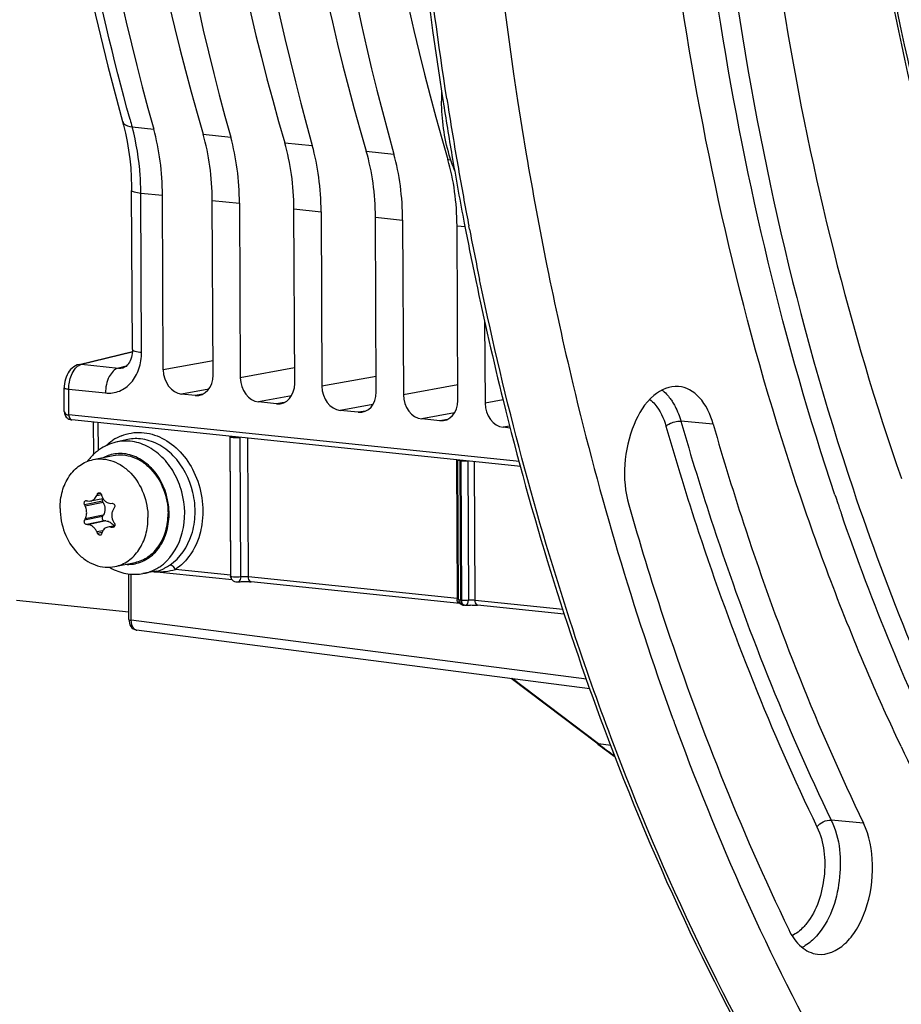
# Model space of a CAD drawing. Units: millimetres. Extents: x 0 to 594, y 0 to 420.
# Drawn here: x 176 to 192, y 52 to 69 of the extents above; entities that cross this region are included whole.
import ezdxf

# ---------------------------------------------------------------- set-up
doc = ezdxf.new("R2010")
doc.units = ezdxf.units.MM
doc.header["$LTSCALE"] = 32.67
doc.layers.get('0').update_dxf_attribs({"linetype": 'CONTINUOUS'})
doc.layers.add('02___PRT_ALL_AXES', color=7, linetype='CONTINUOUS')

msp = doc.modelspace()

# ---------------------------------------------------------------- linework, layer by layer
at = {"color": 7, "linetype": 'CONTINUOUS'}
for p, q in [((183.370107, 67.884934), (183.387114, 67.775448)), ((183.387114, 67.775448), (183.392697, 67.73977)), ((183.392697, 67.73977), (183.399728, 67.695014)), ((177.866855, 63.329108), (177.853632, 66.159574)), ((178.416003, 62.968512), (178.401499, 66.073147)), ((179.30257, 62.87679), (179.288066, 65.981425)), ((179.771648, 65.931395), (179.786151, 62.82676)), ((180.753315, 62.7267), (180.738811, 65.831335)), ((181.222393, 65.781305), (181.236897, 62.67667)), ((182.204061, 62.57661), (182.189557, 65.681245)), ((182.673139, 65.631215), (182.687642, 62.52658)), ((183.654806, 62.42652), (183.640303, 65.531155)), ((183.7688, 65.579958), (183.7809, 65.517072)), ((183.7809, 65.517072), (183.792337, 65.457947)), ((184.131558, 63.838546), (184.138388, 62.37649)), ((176.919059, 63.065975), (177.865974, 63.295375)), ((176.885725, 63.055533), (176.8547, 63.041466)), ((176.919066, 63.065949), (176.885725, 63.055533)), ((177.705156, 63.006518), (177.706208, 63.006771)), ((176.656106, 62.228799), (176.654144, 62.648911)), ((178.982079, 62.514554), (178.74019, 62.539579)), ((180.432824, 62.364464), (180.110338, 62.397827)), ((184.74946, 61.338768), (176.737895, 62.167276)), ((181.88357, 62.214374), (181.561084, 62.247737)), ((176.779468, 62.07945), (176.788147, 62.078317)), ((184.772934, 61.252232), (176.788047, 62.078326)), ((177.180262, 61.467521), (177.177597, 62.038024)), ((183.334315, 62.064284), (183.011829, 62.097647)), ((184.587834, 61.934598), (184.462575, 61.947557)), ((177.754238, 61.725652), (177.574722, 61.683442)), ((179.618872, 59.295416), (179.607278, 61.777285)), ((183.668743, 58.883772), (183.657156, 61.364121)), ((177.123721, 60.637082), (177.343217, 60.682044)), ((177.348394, 60.610898), (177.33562, 60.634415)), ((177.485058, 60.595307), (177.508583, 60.595706)), ((177.336888, 60.363069), (177.349454, 60.383965)), ((177.395768, 60.281743), (177.373773, 60.281657)), ((177.075031, 60.216042), (177.054568, 60.21627)), ((177.55384, 60.19833), (177.433765, 60.173734)), ((178.287901, 59.387701), (178.053388, 59.346682)), ((179.639706, 59.234935), (178.241517, 59.379588)), ((178.272482, 59.385306), (178.288065, 59.38773)), ((177.805257, 58.527478), (177.801467, 59.338667)), ((179.734525, 59.197117), (179.734747, 59.197152)), ((183.689517, 58.815953), (179.982056, 59.199517)), ((177.80464, 58.659408), (175.807667, 58.866009)), ((183.689515, 58.815959), (183.696673, 58.815174)), ((183.77091, 58.783503), (183.758627, 58.784752)), ((183.812312, 58.785267), (183.824327, 58.786021)), ((183.824327, 58.786021), (183.837115, 58.786666)), ((185.54834, 58.623645), (184.007372, 58.783059)), ((186.004807, 57.299795), (177.942024, 58.341082)), ((186.12519, 56.329821), (184.603798, 57.480732)), ((187.514226, 56.667685), (187.551147, 56.567355)), ((186.326138, 56.404755), (186.334212, 56.383427)), ((186.151177, 56.310208), (186.12519, 56.329821))]:
    msp.add_line(p, q, dxfattribs=at)
at = {"color": 9, "linetype": 'CONTINUOUS'}
for p, q in [((177.861918, 67.287644), (178.246101, 67.247823)), ((179.125376, 67.156856), (179.616249, 67.106072)), ((180.576121, 67.006766), (181.066995, 66.955982)), ((182.026867, 66.856676), (182.51774, 66.805892)), ((183.477612, 66.706586), (183.531117, 66.701051)), ((178.016853, 66.11283), (178.401499, 66.073147)), ((178.030075, 63.282475), (178.016853, 66.11283)), ((179.288066, 65.981425), (179.771648, 65.931395)), ((180.738811, 65.831335), (181.222393, 65.781305)), ((182.189557, 65.681245), (182.673139, 65.631215)), ((183.640303, 65.531155), (183.786369, 65.516044)), ((183.861811, 65.472745), (183.850299, 65.532553)), ((184.058664, 64.494823), (184.04189, 64.575081)), ((176.963785, 63.069121), (177.865286, 63.287517)), ((176.963785, 63.069121), (177.619955, 63.001235)), ((177.7591, 63.034947), (177.619955, 63.001235)), ((179.301386, 63.130044), (178.416003, 62.968512)), ((180.752024, 63.002977), (179.786151, 62.82676)), ((182.20277, 62.852887), (181.236897, 62.67667)), ((183.653515, 62.702797), (182.687642, 62.52658)), ((176.735753, 62.625714), (177.389093, 62.558002)), ((176.737895, 62.167276), (176.735753, 62.625714)), ((179.226329, 62.628278), (178.74019, 62.539579)), ((179.117081, 62.537392), (178.982079, 62.514554)), ((180.695039, 62.50451), (180.110338, 62.397827)), ((180.567826, 62.387302), (180.432824, 62.364464)), ((182.145784, 62.35442), (181.561084, 62.247737)), ((184.462637, 62.435647), (184.138388, 62.37649)), ((182.018572, 62.237212), (181.88357, 62.214374)), ((183.59653, 62.20433), (183.011829, 62.097647)), ((177.261439, 61.53582), (177.259137, 62.029588)), ((183.469317, 62.087122), (183.334315, 62.064284)), ((188.196416, 62.001854), (187.622807, 62.054213)), ((184.578577, 61.968723), (184.462575, 61.947557)), ((177.75436, 61.725681), (177.754238, 61.725652)), ((179.599239, 61.787488), (179.61077, 59.320213)), ((179.796394, 59.286948), (179.784839, 61.763211)), ((179.933148, 59.286861), (179.921627, 61.754134)), ((183.629088, 61.370571), (183.640614, 58.903297)), ((183.698647, 61.356616), (183.710931, 61.355362)), ((183.710254, 58.872042), (183.698647, 61.356616)), ((183.710931, 61.355362), (183.722538, 58.870793)), ((183.830839, 61.348691), (183.842399, 58.871659)), ((183.963002, 58.869944), (183.951475, 61.337218)), ((177.232671, 60.73483), (177.31631, 60.751962)), ((177.305208, 60.771403), (177.243422, 60.758746)), ((177.33562, 60.634415), (177.016415, 60.569028)), ((177.348394, 60.610898), (177.027658, 60.545197)), ((177.336888, 60.363069), (177.017682, 60.297683)), ((177.349454, 60.383965), (177.028718, 60.318265)), ((177.373773, 60.281657), (177.054568, 60.21627)), ((177.395768, 60.281743), (177.075031, 60.216042)), ((177.341486, 60.107677), (177.235702, 60.086008)), ((177.32726, 60.077293), (177.246683, 60.060787)), ((177.548456, 60.186001), (177.487029, 60.173418)), ((177.537588, 60.174626), (177.510576, 60.169093)), ((179.61077, 59.320213), (178.632963, 59.421374)), ((177.84624, 58.515504), (177.842394, 59.338859)), ((183.640614, 58.903297), (179.933148, 59.286861)), ((183.722538, 58.870793), (183.710254, 58.872042)), ((185.522123, 58.708641), (183.963002, 58.869944)), ((185.945773, 57.469492), (177.84624, 58.515504)), ((186.156111, 56.317537), (184.621502, 57.478445)), ((186.377257, 56.290091), (186.156111, 56.317537)), ((190.868668, 54.911059), (190.295829, 54.961375))]:
    msp.add_line(p, q, dxfattribs=at)
at = {"color": 7, "linetype": 'CONTINUOUS'}
for points in [[(177.167749, 69.448873), (177.429883, 68.365853), (177.692339, 67.384841)], [(177.692341, 67.384813), (177.710114, 67.31909), (177.744718, 67.175539), (177.774823, 67.027223), (177.80025, 66.874649), (177.820871, 66.718269), (177.836571, 66.558497), (177.847247, 66.395802), (177.85282, 66.230783), (177.85363, 66.159578)], [(177.866851, 63.329097), (177.866056, 63.296313), (177.862886, 63.260083), (177.857374, 63.225065), (177.84961, 63.191551), (177.839743, 63.159946), (177.828011, 63.13071), (177.814751, 63.104268), (177.800363, 63.080961), (177.785263, 63.06098), (177.769922, 63.044408), (177.754929, 63.0313), (177.740508, 63.021293), (177.726376, 63.013773), (177.712345, 63.008447), (177.705184, 63.006526)], [(176.8547, 63.041466), (176.824358, 63.023073), (176.795796, 63.000841), (176.769239, 62.974921), (176.744878, 62.94542), (176.723251, 62.913086), (176.704294, 62.877981), (176.688114, 62.840263), (176.675116, 62.801151), (176.665218, 62.760874), (176.658416, 62.719574), (176.654821, 62.678652), (176.654146, 62.648917)], [(176.656107, 62.228795), (176.657418, 62.207922), (176.661664, 62.185931), (176.668691, 62.165425), (176.678308, 62.14662), (176.690393, 62.129609), (176.704614, 62.114756)], [(176.704614, 62.114756), (176.720582, 62.102309), (176.738436, 62.092133), (176.758266, 62.084376), (176.779468, 62.07945)], [(179.734378, 59.197101), (179.738744, 59.197762), (179.747993, 59.198982), (179.758727, 59.200166), (179.770977, 59.201294), (179.784617, 59.202325), (179.799692, 59.203222), (179.81599, 59.203944), (179.832958, 59.204463), (179.850427, 59.204772), (179.868187, 59.204851), (179.88558, 59.204704), (179.902263, 59.204363), (179.918251, 59.203849), (179.933445, 59.203171), (179.94771, 59.202348), (179.960992, 59.201407), (179.973316, 59.20037), (179.982058, 59.19952)], [(183.790774, 58.783472), (183.801165, 58.784416), (183.812312, 58.785267)], [(183.837115, 58.786666), (183.850624, 58.787197), (183.864757, 58.787598), (183.879344, 58.787848), (183.894293, 58.787935), (183.909478, 58.787858), (183.924664, 58.787625), (183.939741, 58.787232), (183.954568, 58.786671), (183.968867, 58.785953), (183.982534, 58.785096), (183.995456, 58.784123), (184.007372, 58.783059)], [(177.805256, 58.527478), (177.806705, 58.501358), (177.812916, 58.467033), (177.823799, 58.435492), (177.839171, 58.4073), (177.859208, 58.382708)], [(177.859208, 58.382708), (177.883108, 58.363109), (177.909725, 58.34935), (177.938152, 58.341652), (177.943771, 58.340878)]]:
    msp.add_lwpolyline(points, dxfattribs=at)
for centre, radius, start, end in [((187.373685, 67.790668), 4.009269, 178.4049173, 180.2634471), ((187.31369, 67.79068), 3.949275, 180.2676211, 180.6424137), ((247.666172, 77.81301), 65.058048, 188.94710626, 189.81962075), ((246.270721, 77.57067), 63.641711, 189.81890051, 190.85998734), ((247.514283, 77.366017), 63.526934, 189.5717365, 191.39385401), ((244.667557, 77.262307), 62.009155, 190.97407347, 191.82181077), ((177.825591, 60.781575), 0.942866, 131.6182772, 136.1214276), ((177.814867, 60.793394), 0.926908, 130.6060657, 131.6079535), ((177.802693, 60.807959), 0.907927, 125.0258739, 130.6210366), ((177.865782, 60.74478), 0.997369, 138.047782, 143.0553788), ((177.840656, 60.766947), 0.963864, 136.1153657, 138.0292473), ((182.37124, 58.439226), 5.628027, 155.6608245, 155.9277802), ((181.981554, 62.166319), 4.874999, 196.8749074, 197.1926436), ((178.692609, 67.381349), 6.935173, 256.3210867, 256.495208), ((233.476862, 75.237833), 45.485358, 198.580121, 198.7828716), ((233.175882, 75.135407), 45.167427, 198.7827941, 199.0513268), ((181.313238, 62.581618), 4.744808, 205.0979348, 205.4161212), ((182.62706, 57.121409), 6.110175, 146.2697009, 146.5085066), ((181.175891, 58.081431), 4.711949, 151.6592024, 151.9431777), ((182.011052, 63.011134), 5.252901, 211.5044687, 211.8017913), ((181.950015, 62.123565), 5.135794, 203.3743145, 203.6812012), ((181.696474, 58.621031), 4.605116, 161.5752347, 161.8803869), ((179.335605, 70.169974), 10.166039, 259.5231391, 259.6580731), ((179.719494, 59.296003), 0.100624, 180.334081, 194.7469276), ((179.718704, 59.295753), 0.099796, 194.7234283, 202.2321704), ((179.719248, 59.296138), 0.100446, 202.3178819, 217.5766225), ((183.768975, 58.884391), 0.100274, 203.1721669, 218.317285), ((183.768836, 58.884288), 0.100101, 218.3203626, 223.7631831), ((183.768974, 58.885532), 0.101297, 256.6205581, 264.1917982), ((183.781026, 58.883101), 0.100116, 264.1982105, 276.0269284), ((233.685405, 73.601737), 49.178653, 200.0036605, 200.1413559), ((194.826492, 67.830106), 14.421135, 233.0176162, 234.4994074), ((223.571488, 71.416834), 35.433256, 205.3055892, 208.6512963)]:
    msp.add_arc(centre, radius, start, end, dxfattribs=at)
at = {"color": 9, "linetype": 'CONTINUOUS'}
for centre, radius, start, end in [((247.906166, 77.799163), 65.220063, 188.83155134, 189.76878705), ((219.207279, 78.872905), 42.937829, 195.4703286, 195.6532459), ((246.582587, 77.571309), 63.877014, 189.76880944, 190.67291676), ((245.769514, 77.419781), 63.049944, 190.67443979, 190.86739994), ((244.899175, 77.250451), 62.163286, 190.92150722, 191.7653741), ((176.710018, 62.228901), 0.053911, 180.2601529, 186.5939758), ((177.993881, 60.996596), 0.863311, 111.8340566, 123.3846339), ((177.650701, 60.838012), 0.643923, 107.0696664, 116.7314031), ((183.812617, 62.350188), 1.00001, 264.1637843, 264.9650457), ((177.791641, 60.142232), 0.632226, 275.5201137, 287.0105211), ((177.790721, 60.155807), 0.645826, 266.4841325, 275.4855384), ((177.92305, 60.092415), 0.757033, 279.9139467, 287.0628941), ((177.91673, 60.110796), 0.776459, 287.1107458, 298.4959521), ((178.320232, 60.570228), 1.192393, 266.4043246, 268.5188518), ((177.901892, 60.138163), 0.80759, 298.4948092, 304.0452947), ((178.319715, 60.552659), 1.174817, 268.5219123, 269.9004512), ((178.319697, 60.539396), 1.161553, 269.9002197, 271.1826587), ((178.320009, 60.524932), 1.147086, 271.1819764, 273.6702927), ((177.882517, 60.166765), 0.842136, 304.048091, 309.4408607), ((179.767455, 59.320919), 0.156691, 180.258059, 186.4132814), ((183.600427, 58.513313), 0.392049, 82.8850973, 84.1165784), ((183.797304, 58.904003), 0.156691, 180.2580589, 186.4132814), ((183.884143, 58.871502), 0.161607, 180.2515509, 184.6636116), ((177.951111, 58.411465), 0.070956, 253.1773258, 262.6592661), ((194.847684, 67.805733), 14.405626, 232.8901079, 234.3304426), ((189.48294, 53.30991), 0.677048, 295.8637474, 301.3071364)]:
    msp.add_arc(centre, radius, start, end, dxfattribs=at)
at = {"color": 7, "linetype": 'CONTINUOUS'}
for centre, major_axis, ratio, start_param, end_param in [((196.763799, 85.350065), (3.488711, 35.026862), 0.572140624, -4.510723173, -4.113321446), ((198.54792, 85.165484), (3.762792, 34.998488), 0.59995679, -4.506132879, -4.108731152), ((198.133948, 85.208313), (3.488711, 35.026862), 0.572140624, -4.510723173, -4.113321446), ((199.998666, 85.015394), (3.762792, 34.998488), 0.59995679, -4.506132879, -4.108731152), ((199.584693, 85.058223), (3.488711, 35.026862), 0.572140624, -4.510723173, -4.113321446), ((201.449412, 84.865304), (3.762792, 34.998488), 0.59995679, -4.506132879, -4.108731152), ((201.035439, 84.908133), (3.488711, 35.026862), 0.572140624, -4.510723173, -4.113321446), ((202.900157, 84.715214), (3.762792, 34.998488), 0.59995679, 1.777052428, 2.174454155), ((209.17406, 84.066134), (3.308477, 30.772818), 0.59995679, -4.474474142, -4.007978429), ((176.667888, 65.705019), (0.297333, 2.985244), 0.572140624, -1.390442791, -0.971728792), ((177.470045, 65.62203), (0.320692, 2.982826), 0.59995679, -1.385852497, -0.967138498), ((178.038036, 65.563267), (0.297333, 2.985244), 0.572140624, -1.390442791, -0.971728792), ((178.920791, 65.47194), (0.320692, 2.982826), 0.59995679, -1.385852497, -0.967138498), ((179.488782, 65.413177), (0.297333, 2.985244), 0.572140624, -1.390442791, -0.971728792), ((180.371536, 65.32185), (0.320692, 2.982826), 0.59995679, -1.385852497, -0.967138498), ((180.939528, 65.263087), (0.297333, 2.985244), 0.572140624, -1.390442791, -0.971728792), ((181.822282, 65.17176), (0.320692, 2.982826), 0.59995679, -1.385852497, -0.967138498), ((178.738439, 62.935274), (-0.080047, 0.391942), 0.796924421, 1.325654507, 2.896146247), ((178.980132, 62.910269), (-0.080518, 0.391904), 0.796695215, -3.387936781, -1.817445041), ((180.108588, 62.793523), (-0.080047, 0.391942), 0.796924421, 1.325654507, 2.896146247), ((180.430877, 62.760179), (-0.080518, 0.391904), 0.796695215, -3.387936781, -1.817445041), ((181.559333, 62.643433), (-0.080047, 0.391942), 0.796924421, 1.325654507, 2.896146247), ((181.881623, 62.610089), (-0.080518, 0.391904), 0.796695215, -3.387936781, -1.817445041), ((183.010079, 62.493343), (-0.080047, 0.391942), 0.796924421, 1.325654507, 2.896146247), ((183.332369, 62.459999), (-0.080518, 0.391904), 0.796695215, -3.387936781, -1.817445041), ((184.460824, 62.343253), (-0.080047, 0.391942), 0.796924421, 1.325654507, 2.896146247)]:
    msp.add_ellipse(centre, major_axis=major_axis, ratio=ratio, start_param=start_param, end_param=end_param, dxfattribs=at)
for points, knots in [([(207.894253, 121.452564), (205.964253, 120.500557), (202.185947, 117.737592), (197.487763, 112.031404), (193.593581, 104.825983), (190.701936, 96.498839), (188.958399, 87.489298), (188.457454, 78.278859), (189.224383, 69.365819), (190.617476, 63.685758), (191.545299, 61.034649)], [0, 0, 0, 0, 0.096493589, 0.206393852, 0.329119496, 0.461800386, 0.600171547, 0.739272656, 0.874058668, 1, 1, 1, 1]), ([(191.28014, 100.392731), (190.208954, 97.168343), (188.581598, 90.475074), (187.65422, 80.252562), (188.238344, 70.248577), (189.680943, 63.840895), (190.683259, 60.851344)], [0, 0, 0, 0, 0.253898034, 0.51232942, 0.764377322, 1, 1, 1, 1]), ([(189.754096, 60.703014), (188.816783, 63.468314), (187.420717, 69.378313), (186.692046, 78.630999), (187.272847, 88.164011), (188.534299, 94.466864), (189.387687, 97.540954)], [0, 0, 0, 0, 0.234682832, 0.48535613, 0.74357493, 1, 1, 1, 1]), ([(190.362246, 60.744813), (189.44756, 63.465851), (188.079401, 69.272914), (187.346165, 78.361977), (187.878752, 87.73256), (189.078819, 93.936058), (189.893938, 96.967286)], [0, 0, 0, 0, 0.234744812, 0.485231036, 0.743319457, 1, 1, 1, 1]), ([(192.876411, 96.656838), (191.990128, 93.718551), (190.707652, 87.657198), (190.212287, 78.493095), (191.135702, 69.699122), (192.748648, 64.173266), (193.817216, 61.658487)], [0, 0, 0, 0, 0.258463, 0.519150024, 0.769888624, 1, 1, 1, 1]), ([(184.418982, 87.523903), (184.217281, 85.769034), (183.659372, 78.869833), (184.014026, 71.885516), (184.87176, 66.802609)], [0, 0, 0, 0, 0.25521939, 1, 1, 1, 1]), ([(182.562117, 79.995657), (182.54592, 78.965499), (182.563806, 74.916811), (182.909339, 70.867812), (183.370107, 67.884934)], [0, 0, 0, 0, 0.254482897, 1, 1, 1, 1]), ([(183.603726, 66.504821), (183.564853, 66.596471), (183.423338, 66.995835), (183.36829, 67.42298), (183.364663, 67.746401)], [0, 0, 0, 0, 0.235353155, 1, 1, 1, 1]), ([(185.239315, 64.816132), (185.380761, 64.114674), (185.977836, 61.397293), (186.766718, 58.720616), (187.473662, 56.778694)], [0, 0, 0, 0, 0.257200541, 1, 1, 1, 1]), ([(183.973649, 64.558574), (184.122963, 63.8453), (184.752232, 61.085758), (185.582497, 58.370416), (186.326138, 56.404755)], [0, 0, 0, 0, 0.257470978, 1, 1, 1, 1]), ([(187.578398, 62.674527), (187.423168, 62.687281), (187.055261, 62.514746), (186.742012, 61.975833), (186.588083, 61.294546), (186.627223, 60.800633), (186.693175, 60.570645)], [0, 0, 0, 0, 0.184021471, 0.428462794, 0.717318783, 1, 1, 1, 1]), ([(188.196416, 62.001854), (188.146929, 62.17443), (188.017475, 62.477962), (187.7169, 62.663148), (187.578398, 62.674527)], [0, 0, 0, 0, 0.563678364, 1, 1, 1, 1]), ([(188.196416, 62.001854), (188.376708, 61.373131), (189.120016, 58.957381), (190.054581, 56.598419), (190.868668, 54.911059)], [0, 0, 0, 0, 0.258774135, 1, 1, 1, 1]), ([(177.243422, 60.758746), (177.246198, 60.764882), (177.253771, 60.775841), (177.265754, 60.78218), (177.271779, 60.783412)], [0, 0, 0, 0, 0.522637443, 1, 1, 1, 1]), ([(177.271779, 60.783412), (177.276318, 60.784341), (177.286099, 60.784204), (177.304534, 60.775456), (177.31342, 60.761236), (177.316468, 60.751189)], [0, 0, 0, 0, 0.232477744, 0.473079648, 1, 1, 1, 1]), ([(190.683259, 60.851344), (191.30361, 59.001057), (192.720998, 55.52452), (195.505111, 50.908512), (198.792463, 47.233107), (201.370736, 45.424595), (202.693429, 44.749088)], [0, 0, 0, 0, 0.284885182, 0.545923576, 0.783187463, 1, 1, 1, 1]), ([(177.016415, 60.569028), (177.013055, 60.576201), (177.009161, 60.591937), (177.011629, 60.615159), (177.021878, 60.63449), (177.034064, 60.641898), (177.040139, 60.643143)], [0, 0, 0, 0, 0.272167047, 0.542624807, 0.786912176, 1, 1, 1, 1]), ([(177.123821, 60.637103), (177.146922, 60.641864), (177.193192, 60.667523), (177.221837, 60.710578), (177.232671, 60.73483)], [0, 0, 0, 0, 0.470337469, 1, 1, 1, 1]), ([(177.324387, 60.725341), (177.33019, 60.706588), (177.346488, 60.671187), (177.384351, 60.628389), (177.432045, 60.600957), (177.467701, 60.595022), (177.485058, 60.595307)], [0, 0, 0, 0, 0.266611749, 0.521361587, 0.76422616, 1, 1, 1, 1]), ([(177.348394, 60.610898), (177.367518, 60.575688), (177.387837, 60.496855), (177.369055, 60.416558), (177.349454, 60.383965)], [0, 0, 0, 0, 0.513030222, 1, 1, 1, 1]), ([(177.508583, 60.595706), (177.516786, 60.595851), (177.534299, 60.589977), (177.551225, 60.56806), (177.556272, 60.540256), (177.550478, 60.521797), (177.545469, 60.514294)], [0, 0, 0, 0, 0.231164116, 0.482545406, 0.745776907, 1, 1, 1, 1]), ([(191.538377, 56.271029), (191.371994, 56.622302), (190.712478, 58.072591), (190.14072, 59.56238), (189.754096, 60.703014)], [0, 0, 0, 0, 0.243986272, 1, 1, 1, 1]), ([(177.05399, 60.428029), (177.053942, 60.43817), (177.051538, 60.478326), (177.040562, 60.518041), (177.027658, 60.545197)], [0, 0, 0, 0, 0.252219444, 1, 1, 1, 1]), ([(177.028718, 60.318265), (177.032941, 60.326095), (177.048359, 60.36068), (177.054125, 60.399157), (177.05399, 60.428029)], [0, 0, 0, 0, 0.235551127, 1, 1, 1, 1]), ([(177.531371, 60.493085), (177.520811, 60.477125), (177.504467, 60.440992), (177.499308, 60.401778), (177.4994, 60.381948)], [0, 0, 0, 0, 0.491108582, 1, 1, 1, 1]), ([(186.693175, 60.570645), (186.885271, 59.900758), (187.677246, 57.326839), (188.673001, 54.813428), (189.540389, 53.015589)], [0, 0, 0, 0, 0.258774135, 1, 1, 1, 1]), ([(177.054568, 60.21627), (177.047159, 60.216358), (177.031097, 60.223418), (177.016017, 60.245007), (177.01, 60.27165), (177.013638, 60.290093), (177.017682, 60.297683)], [0, 0, 0, 0, 0.217184205, 0.474148263, 0.747927631, 1, 1, 1, 1]), ([(177.336888, 60.363069), (177.332346, 60.355517), (177.327633, 60.337038), (177.333187, 60.309854), (177.349151, 60.288091), (177.36596, 60.281626), (177.373773, 60.281657)], [0, 0, 0, 0, 0.253350708, 0.521495013, 0.77538156, 1, 1, 1, 1]), ([(177.395768, 60.281743), (177.422603, 60.281848), (177.479899, 60.263331), (177.519743, 60.220001), (177.535504, 60.194629)], [0, 0, 0, 0, 0.473248035, 1, 1, 1, 1]), ([(177.546736, 60.242948), (177.548799, 60.239621), (177.555567, 60.225885), (177.556823, 60.209307), (177.553844, 60.198329)], [0, 0, 0, 0, 0.256048893, 1, 1, 1, 1]), ([(193.11834, 54.366758), (192.864545, 54.83123), (191.857627, 56.780729), (191.025722, 58.818842), (190.482431, 60.392079)], [0, 0, 0, 0, 0.241277101, 1, 1, 1, 1]), ([(177.235702, 60.086008), (177.22773, 60.104453), (177.208231, 60.138849), (177.169283, 60.1807), (177.124144, 60.208517), (177.090819, 60.215879), (177.075031, 60.216042)], [0, 0, 0, 0, 0.277594989, 0.540887142, 0.781888538, 1, 1, 1, 1]), ([(177.294909, 60.029289), (177.285743, 60.027413), (177.263866, 60.033488), (177.251081, 60.05076), (177.246683, 60.060787)], [0, 0, 0, 0, 0.460744686, 1, 1, 1, 1]), ([(177.319729, 60.05323), (177.317804, 60.047347), (177.311674, 60.036482), (177.300522, 60.030437), (177.294909, 60.029289)], [0, 0, 0, 0, 0.519312674, 1, 1, 1, 1]), ([(177.430976, 60.173162), (177.407589, 60.168344), (177.361494, 60.144499), (177.335341, 60.100301), (177.327418, 60.07652)], [0, 0, 0, 0, 0.487865563, 1, 1, 1, 1]), ([(177.487029, 60.173418), (177.482309, 60.174291), (177.463735, 60.17688), (177.444639, 60.175977), (177.430976, 60.173162)], [0, 0, 0, 0, 0.255982529, 1, 1, 1, 1]), ([(177.553844, 60.198329), (177.551915, 60.19122), (177.544899, 60.177928), (177.531543, 60.170582), (177.524777, 60.169195)], [0, 0, 0, 0, 0.516082182, 1, 1, 1, 1]), ([(177.454965, 59.459443), (177.483495, 59.44306), (177.598491, 59.384141), (177.725802, 59.348668), (177.821563, 59.338761)], [0, 0, 0, 0, 0.254696821, 1, 1, 1, 1]), ([(178.420469, 59.432654), (178.429381, 59.437012), (178.467608, 59.456748), (178.504215, 59.479491), (178.53178, 59.497796)], [0, 0, 0, 0, 0.230671138, 1, 1, 1, 1]), ([(187.551147, 56.567355), (188.34201, 54.42552), (190.138744, 50.432707), (193.657617, 45.24318), (197.78758, 41.290051), (200.988261, 39.534469), (202.604576, 38.950936)], [0, 0, 0, 0, 0.287152415, 0.548057701, 0.783876267, 1, 1, 1, 1]), ([(186.334212, 56.383427), (187.265851, 53.924346), (189.412456, 49.394695), (193.751155, 43.719915), (198.913035, 39.79032), (202.858744, 38.516802), (204.788537, 38.274672)], [0, 0, 0, 0, 0.291418507, 0.551752552, 0.784462633, 1, 1, 1, 1]), ([(190.050507, 52.577215), (190.22167, 52.555732), (190.516951, 52.698731), (190.761088, 53.025852), (190.976644, 53.494076), (191.073341, 54.149745), (190.978039, 54.684366), (190.868668, 54.911059)], [0, 0, 0, 0, 0.184551336, 0.303110059, 0.438131737, 0.730727686, 1, 1, 1, 1]), ([(189.540389, 53.015589), (189.595346, 52.901681), (189.726344, 52.70255), (189.94643, 52.590278), (190.050507, 52.577215)], [0, 0, 0, 0, 0.546635075, 1, 1, 1, 1])]:
    msp.add_open_spline(points, degree=3, knots=knots, dxfattribs=at)
at = {"color": 9, "linetype": 'CONTINUOUS'}
for points, knots in [([(193.763679, 61.635978), (192.698565, 64.158699), (191.091515, 69.694469), (190.173547, 78.497833), (190.671031, 87.665023), (191.952052, 93.727555), (192.836685, 96.666766)], [0, 0, 0, 0, 0.230431815, 0.481170123, 0.741706498, 1, 1, 1, 1]), ([(177.825143, 67.419699), (177.225039, 69.587952), (176.33622, 74.144555), (175.892921, 81.20675), (176.309279, 88.444918), (177.159328, 93.243129), (177.729657, 95.599504)], [0, 0, 0, 0, 0.237228231, 0.487628392, 0.744355955, 1, 1, 1, 1]), ([(183.459353, 67.785927), (183.307948, 68.76022), (182.779307, 72.750508), (182.596917, 76.785155), (182.638685, 79.823344)], [0, 0, 0, 0, 0.244998396, 1, 1, 1, 1]), ([(177.692352, 67.384816), (177.695961, 67.371917), (177.731473, 67.31129), (177.808078, 67.293533), (177.86194, 67.287568)], [0, 0, 0, 0, 0.198187875, 1, 1, 1, 1]), ([(178.016853, 66.11283), (178.016372, 66.215579), (178.002534, 66.610936), (177.940693, 67.005557), (177.861918, 67.287644)], [0, 0, 0, 0, 0.25971391, 1, 1, 1, 1]), ([(177.853644, 66.159574), (177.85367, 66.153754), (177.870066, 66.140778), (177.923101, 66.125021), (177.976483, 66.117118), (178.016852, 66.112941)], [0, 0, 0, 0, 0.100447525, 0.299646487, 1, 1, 1, 1]), ([(186.382882, 56.42329), (186.143509, 57.058906), (185.211537, 59.701255), (184.494218, 62.417791), (184.058664, 64.494823)], [0, 0, 0, 0, 0.242448333, 1, 1, 1, 1]), ([(177.389093, 62.558002), (177.471609, 62.549429), (177.646767, 62.57362), (177.863911, 62.735783), (178.001378, 62.986506), (178.030559, 63.181975), (178.030075, 63.282475)], [0, 0, 0, 0, 0.229164407, 0.465461168, 0.722379386, 1, 1, 1, 1]), ([(177.866867, 63.329097), (177.866901, 63.323275), (177.883303, 63.31031), (177.936335, 63.294549), (177.989712, 63.286651), (178.030075, 63.282475)], [0, 0, 0, 0, 0.100486519, 0.299710198, 1, 1, 1, 1]), ([(176.828737, 62.962925), (176.836524, 62.974402), (176.866449, 63.013966), (176.90648, 63.047459), (176.939614, 63.061226)], [0, 0, 0, 0, 0.278786218, 1, 1, 1, 1]), ([(176.735753, 62.625714), (176.735606, 62.656644), (176.74326, 62.77369), (176.780139, 62.891309), (176.828737, 62.962925)], [0, 0, 0, 0, 0.263283337, 1, 1, 1, 1]), ([(177.619889, 63.001242), (177.547263, 62.984245), (177.419685, 62.830862), (177.388628, 62.65758), (177.389093, 62.558002)], [0, 0, 0, 0, 0.428255388, 1, 1, 1, 1]), ([(176.65415, 62.648911), (176.654188, 62.640484), (176.693388, 62.631693), (176.715569, 62.627683), (176.735754, 62.625595)], [0, 0, 0, 0, 0.293438478, 1, 1, 1, 1]), ([(187.285636, 62.609756), (187.341078, 62.567096), (187.407348, 62.496318), (187.460972, 62.417563), (187.474475, 62.396095)], [0, 0, 0, 0, 0.733924518, 1, 1, 1, 1]), ([(187.0694, 62.44231), (187.102022, 62.417073), (187.236719, 62.285974), (187.316581, 62.107785), (187.356665, 61.968001)], [0, 0, 0, 0, 0.22095851, 1, 1, 1, 1]), ([(187.474475, 62.396095), (187.490077, 62.371288), (187.551883, 62.263135), (187.596577, 62.145684), (187.622807, 62.054213)], [0, 0, 0, 0, 0.235454834, 1, 1, 1, 1]), ([(176.656463, 62.222711), (176.658159, 62.208132), (176.681251, 62.175684), (176.717591, 62.168119), (176.737902, 62.165811)], [0, 0, 0, 0, 0.417921744, 1, 1, 1, 1]), ([(176.737891, 62.167278), (176.738044, 62.15607), (176.740232, 62.122274), (176.764026, 62.080848), (176.788015, 62.078338)], [0, 0, 0, 0, 0.317275549, 1, 1, 1, 1]), ([(187.356665, 61.968001), (187.37232, 61.982905), (187.45133, 62.035751), (187.550179, 62.060842), (187.622807, 62.054213)], [0, 0, 0, 0, 0.228621422, 1, 1, 1, 1]), ([(187.622807, 62.054213), (187.803151, 61.425309), (188.546673, 59.008862), (189.481508, 56.649221), (190.295829, 54.961375)], [0, 0, 0, 0, 0.258774121, 1, 1, 1, 1]), ([(177.672799, 61.797977), (177.784765, 61.842663), (178.037028, 61.883105), (178.413078, 61.773618), (178.739535, 61.51951), (178.89802, 61.282243), (178.961188, 61.151551)], [0, 0, 0, 0, 0.229084235, 0.467185945, 0.724162761, 1, 1, 1, 1]), ([(187.356665, 61.968001), (187.537855, 61.336146), (188.284866, 58.908361), (189.224087, 56.537648), (190.04223, 54.841882)], [0, 0, 0, 0, 0.258774123, 1, 1, 1, 1]), ([(178.417511, 59.516399), (178.58523, 59.65428), (178.825333, 60.086561), (178.80497, 60.691523), (178.622947, 61.141778), (178.410102, 61.425148), (178.140806, 61.624707), (177.932186, 61.688848), (177.829978, 61.699423)], [0, 0, 0, 0, 0.238210134, 0.503487126, 0.637795638, 0.766609816, 0.887265184, 1, 1, 1, 1]), ([(178.53178, 59.497796), (178.716336, 59.620333), (178.924435, 59.937178), (178.997261, 60.407676), (178.948026, 60.909361), (178.712156, 61.3723), (178.334227, 61.662131), (178.116956, 61.730704), (178.010634, 61.741703)], [0, 0, 0, 0, 0.23491785, 0.366319154, 0.502134146, 0.765012903, 0.886651888, 1, 1, 1, 1]), ([(179.607282, 61.777301), (179.607314, 61.775572), (179.616456, 61.774813), (179.627152, 61.771797), (179.649192, 61.7698), (179.684774, 61.766365), (179.731099, 61.763853), (179.768029, 61.762851), (179.784839, 61.763211)], [0, 0, 0, 0, 0.029045639, 0.106701821, 0.226950754, 0.378666097, 0.717655723, 1, 1, 1, 1]), ([(177.976597, 59.537665), (178.066587, 59.565231), (178.2414, 59.666348), (178.426229, 59.915662), (178.523008, 60.231048), (178.525197, 60.684141), (178.340311, 61.121816), (178.008215, 61.401332), (177.810917, 61.467836), (177.71458, 61.477802)], [0, 0, 0, 0, 0.111325794, 0.230447736, 0.359155891, 0.494762101, 0.761619265, 0.885440439, 1, 1, 1, 1]), ([(183.65716, 61.364121), (183.657197, 61.360308), (183.678916, 61.361596), (183.688415, 61.357666), (183.698647, 61.356616)], [0, 0, 0, 0, 0.270463539, 1, 1, 1, 1]), ([(183.724853, 61.354037), (183.752054, 61.351632), (183.787398, 61.349553), (183.822769, 61.348751), (183.830839, 61.348691)], [0, 0, 0, 0, 0.77187175, 1, 1, 1, 1]), ([(179.103023, 60.219744), (179.093911, 60.1607), (179.045824, 59.938252), (178.94, 59.726171), (178.831099, 59.598362)], [0, 0, 0, 0, 0.262426883, 1, 1, 1, 1]), ([(178.39344, 59.380199), (178.412787, 59.38144), (178.493575, 59.388681), (178.573535, 59.404756), (178.632963, 59.421374)], [0, 0, 0, 0, 0.239064724, 1, 1, 1, 1]), ([(178.632963, 59.421374), (178.627339, 59.432922), (178.604935, 59.468474), (178.561879, 59.50311), (178.53178, 59.497796)], [0, 0, 0, 0, 0.29588392, 1, 1, 1, 1]), ([(179.796394, 59.286947), (179.760082, 59.280225), (179.701143, 59.278574), (179.652374, 59.285873), (179.618956, 59.288602), (179.618866, 59.295388)], [0, 0, 0, 0, 0.616410239, 0.886724346, 1, 1, 1, 1]), ([(179.734769, 59.197196), (179.743368, 59.19859), (179.780277, 59.213853), (179.799291, 59.257469), (179.799464, 59.287545)], [0, 0, 0, 0, 0.224587742, 1, 1, 1, 1]), ([(179.933148, 59.286861), (179.8974, 59.290559), (179.85155, 59.291417), (179.806003, 59.288201), (179.796394, 59.286948)], [0, 0, 0, 0, 0.78762394, 1, 1, 1, 1]), ([(179.982059, 59.199549), (179.975152, 59.200292), (179.941352, 59.215942), (179.933285, 59.258629), (179.933153, 59.28686)], [0, 0, 0, 0, 0.197476844, 1, 1, 1, 1]), ([(183.689518, 58.815986), (183.683506, 58.816633), (183.654573, 58.828382), (183.644254, 58.862908), (183.641593, 58.886501)], [0, 0, 0, 0, 0.202995375, 1, 1, 1, 1]), ([(183.710254, 58.872042), (183.700013, 58.873081), (183.688723, 58.875155), (183.668818, 58.879448), (183.668743, 58.883743)], [0, 0, 0, 0, 0.705562801, 1, 1, 1, 1]), ([(183.963002, 58.869944), (183.932375, 58.873112), (183.892007, 58.874129), (183.851811, 58.872382), (183.842399, 58.871659)], [0, 0, 0, 0, 0.765350319, 1, 1, 1, 1]), ([(184.011906, 58.782633), (184.004999, 58.783376), (183.9712, 58.799027), (183.963133, 58.841713), (183.963002, 58.869944)], [0, 0, 0, 0, 0.19747712, 1, 1, 1, 1]), ([(183.770907, 58.783516), (183.759469, 58.78469), (183.744483, 58.795922), (183.736464, 58.809887), (183.734374, 58.814158)], [0, 0, 0, 0, 0.707458602, 1, 1, 1, 1]), ([(177.805315, 58.527478), (177.805259, 58.525999), (177.818971, 58.515541), (177.833278, 58.5169), (177.84624, 58.515507)], [0, 0, 0, 0, 0.101963773, 1, 1, 1, 1]), ([(177.930576, 58.343546), (177.917851, 58.347389), (177.860168, 58.385737), (177.8461, 58.462382), (177.84624, 58.515504)], [0, 0, 0, 0, 0.200145763, 1, 1, 1, 1]), ([(204.788552, 38.274622), (202.866854, 38.515719), (198.932915, 39.789213), (193.785153, 43.722912), (189.454106, 49.412119), (187.312318, 53.955327), (186.382882, 56.42329)], [0, 0, 0, 0, 0.214666798, 0.447036043, 0.707700907, 1, 1, 1, 1]), ([(186.125291, 56.329955), (186.129724, 56.326614), (186.139577, 56.321048), (186.150534, 56.318229), (186.156111, 56.317537)], [0, 0, 0, 0, 0.496904637, 1, 1, 1, 1]), ([(190.04223, 54.841882), (190.171452, 54.574043), (190.229208, 53.953392), (190.041028, 53.358215), (189.857367, 53.12578)], [0, 0, 0, 0, 0.500962509, 1, 1, 1, 1]), ([(190.295829, 54.961375), (190.453262, 54.635063), (190.51466, 53.884075), (190.269969, 53.16421), (190.033606, 52.900224)], [0, 0, 0, 0, 0.505557188, 1, 1, 1, 1]), ([(189.857367, 53.12578), (189.838349, 53.101711), (189.764676, 53.016346), (189.673735, 52.944104), (189.599737, 52.908275)], [0, 0, 0, 0, 0.271727926, 1, 1, 1, 1])]:
    msp.add_open_spline(points, degree=3, knots=knots, dxfattribs=at)
for points in [[(176.91969, 63.066108), (176.934012, 63.069563), (176.949124, 63.070575), (176.963785, 63.069121)], [(176.939614, 63.061226), (176.947441, 63.064478), (176.955539, 63.06716), (176.963785, 63.069121)], [(177.619954, 63.001235), (177.648245, 62.998181), (177.677471, 62.99994), (177.705155, 63.006517)], [(177.391585, 61.616423), (177.430928, 61.653646), (177.473589, 61.687692), (177.518838, 61.717457)], [(177.829978, 61.699423), (177.745178, 61.708196), (177.657709, 61.702955), (177.574719, 61.683445)], [(178.010634, 61.741703), (177.925497, 61.750511), (177.837682, 61.745258), (177.75436, 61.725681)], [(177.71458, 61.477802), (177.630346, 61.486517), (177.542656, 61.478379), (177.461688, 61.453569)], [(178.961188, 61.151551), (179.09791, 60.86868), (179.150943, 60.530248), (179.103023, 60.219744)], [(178.831099, 59.598362), (178.773664, 59.530955), (178.70674, 59.470359), (178.632963, 59.421374)], [(179.627146, 59.255739), (179.61813, 59.269798), (179.613616, 59.286821), (179.611744, 59.303417)], [(183.668695, 58.899061), (183.662203, 58.900549), (183.655594, 58.901515), (183.648986, 58.902343)], [(183.714645, 58.836021), (183.711661, 58.847743), (183.710309, 58.859946), (183.710254, 58.872042)], [(183.732747, 58.799172), (183.723658, 58.809403), (183.718021, 58.822759), (183.714645, 58.836021)], [(183.786165, 58.868325), (183.764942, 58.868067), (183.743654, 58.86865), (183.722538, 58.870793)], [(183.726933, 58.834754), (183.724965, 58.842482), (183.723722, 58.850415), (183.723071, 58.858363)], [(183.734374, 58.814158), (183.731165, 58.820715), (183.728735, 58.82768), (183.726933, 58.834754)], [(183.842399, 58.871658), (183.823753, 58.869441), (183.804941, 58.868553), (183.786165, 58.868325)], [(183.82767, 58.810904), (183.838184, 58.828897), (183.841468, 58.850842), (183.842411, 58.87166)], [(183.758657, 58.784761), (183.748825, 58.785761), (183.739311, 58.791784), (183.732747, 58.799172)], [(183.791477, 58.783576), (183.798523, 58.784349), (183.805487, 58.787393), (183.811141, 58.791668)], [(183.811141, 58.791668), (183.817884, 58.796766), (183.823405, 58.803605), (183.82767, 58.810904)], [(190.04223, 54.841882), (190.095857, 54.918409), (190.202741, 54.969551), (190.295829, 54.961375)], [(190.033606, 52.900224), (189.975612, 52.835451), (189.909071, 52.776561), (189.834752, 52.731444)]]:
    msp.add_open_spline(points, degree=3, dxfattribs=at)
at = {"color": 7, "linetype": 'CONTINUOUS'}
for points in [[(177.574373, 61.683357), (177.47019, 61.658789), (177.369267, 61.61286), (177.281592, 61.551453)], [(177.040139, 60.643143), (177.044201, 60.643975), (177.048546, 60.643864), (177.052575, 60.642884)], [(177.073061, 60.637931), (177.089515, 60.633979), (177.107247, 60.633688), (177.123821, 60.637103)], [(177.330321, 60.679413), (177.32619, 60.664886), (177.328411, 60.647686), (177.33562, 60.634415)], [(177.4994, 60.381948), (177.499588, 60.34181), (177.511457, 60.300374), (177.532432, 60.266152)], [(177.524777, 60.169195), (177.52014, 60.168245), (177.515233, 60.168243), (177.510576, 60.169093)], [(178.288086, 59.387734), (178.31524, 59.392516), (178.341972, 59.400169), (178.367792, 59.409838)], [(178.367792, 59.409838), (178.385712, 59.416549), (178.403279, 59.424248), (178.420469, 59.432654)], [(177.821563, 59.338761), (177.898308, 59.330821), (177.976883, 59.333364), (178.052894, 59.346598)], [(179.639641, 59.234884), (179.66044, 59.207854), (179.701071, 59.191757), (179.734747, 59.197153)], [(183.668743, 58.883772), (183.668805, 58.870551), (183.671601, 58.857094), (183.676791, 58.844934)], [(183.696543, 58.81505), (183.709562, 58.801459), (183.727224, 58.791339), (183.745533, 58.786984)]]:
    msp.add_open_spline(points, degree=3, dxfattribs=at)
at = {"layer": '02___PRT_ALL_AXES', "color": 7, "linetype": 'CONTINUOUS'}
for p, q in [((177.168055, 61.372876), (177.524514, 61.445894)), ((177.557364, 59.47234), (177.913823, 59.545357))]:
    msp.add_line(p, q, dxfattribs=at)
for points, knots in [([(177.524498, 61.445889), (177.581902, 61.457648), (177.702419, 61.464658), (177.881865, 61.424128), (178.051881, 61.335788), (178.258186, 61.158171), (178.446041, 60.848592), (178.500279, 60.560325), (178.500959, 60.414744)], [0, 0, 0, 0, 0.109602644, 0.222252578, 0.340181661, 0.464349734, 0.727688348, 1, 1, 1, 1]), ([(176.580919, 60.50349), (176.580436, 60.606935), (176.606035, 60.809121), (176.725806, 61.079304), (176.888801, 61.251166), (177.043473, 61.338094), (177.126221, 61.364306), (177.168055, 61.372874)], [0, 0, 0, 0, 0.274301686, 0.532305324, 0.771811681, 0.886768545, 1, 1, 1, 1]), ([(177.168055, 61.372874), (177.225458, 61.384632), (177.345974, 61.391639), (177.525419, 61.351106), (177.695432, 61.262764), (177.901733, 61.085147), (178.089583, 60.775569), (178.14382, 60.487305), (178.1445, 60.341726)], [0, 0, 0, 0, 0.109602612, 0.222252696, 0.340181975, 0.464350179, 0.727688733, 1, 1, 1, 1]), ([(176.580919, 60.50349), (176.581599, 60.35791), (176.635836, 60.069646), (176.823686, 59.760069), (177.029988, 59.582452), (177.200001, 59.49411), (177.379445, 59.453577), (177.499961, 59.460583), (177.557364, 59.472341)], [0, 0, 0, 0, 0.272311267, 0.535649821, 0.659818025, 0.777747304, 0.890397388, 1, 1, 1, 1]), ([(177.913839, 59.545362), (177.955672, 59.553932), (178.038418, 59.580145), (178.193086, 59.667076), (178.356076, 59.838938), (178.475844, 60.109117), (178.501442, 60.3113), (178.500959, 60.414744)], [0, 0, 0, 0, 0.113231373, 0.228188304, 0.467694956, 0.725698635, 1, 1, 1, 1]), ([(177.557364, 59.472341), (177.599198, 59.48091), (177.681946, 59.507122), (177.836618, 59.59405), (177.999613, 59.765912), (178.119384, 60.036095), (178.144983, 60.238281), (178.1445, 60.341726)], [0, 0, 0, 0, 0.113231455, 0.228188319, 0.467694676, 0.725698314, 1, 1, 1, 1])]:
    msp.add_open_spline(points, degree=3, knots=knots, dxfattribs=at)

doc.saveas('drawing.dxf')
